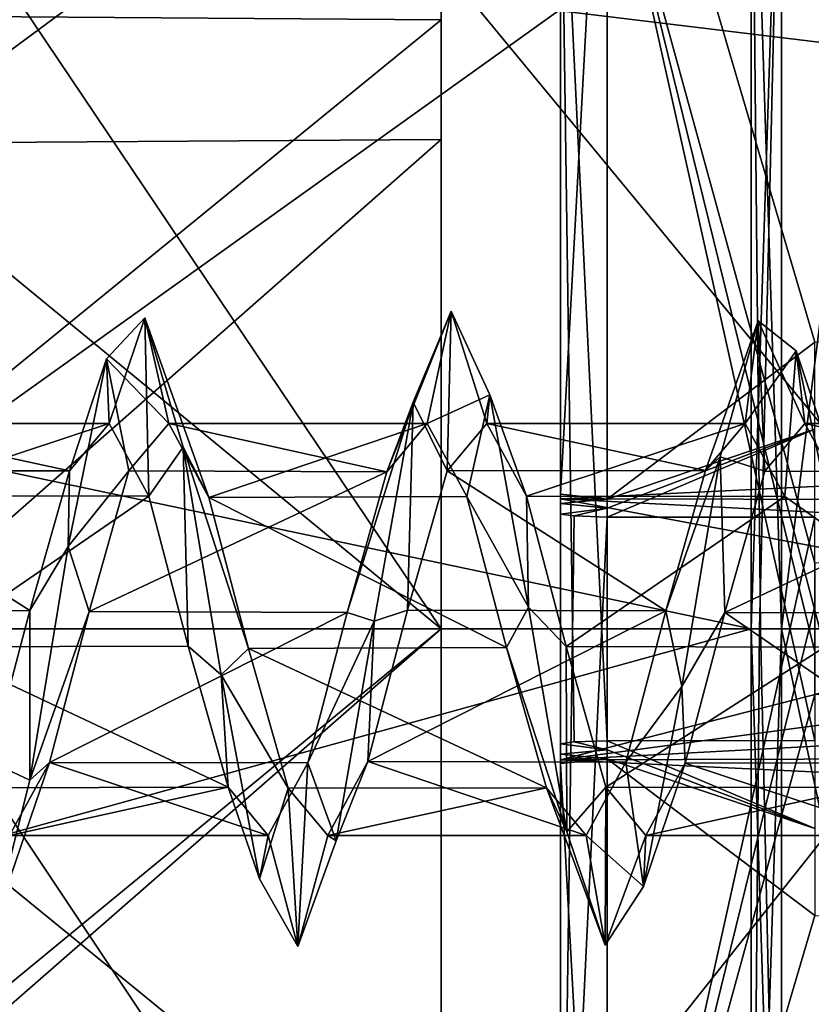
# Model space of a CAD drawing. Units: millimetres. Extents: x -50 to 90, y -410 to 410.
# Drawn here: x 16 to 21, y -2 to 4 of the extents above; entities that cross this region are included whole.
import ezdxf

# ---------------------------------------------------------------- set-up
doc = ezdxf.new("R2010")
doc.units = ezdxf.units.MM
doc.header["$LTSCALE"] = 81.481481
for name, color, linetype in [('10', 7, 'CONTINUOUS'), ('108', 7, 'CONTINUOUS'), ('109', 7, 'CONTINUOUS'), ('11', 7, 'CONTINUOUS'), ('110', 7, 'CONTINUOUS'), ('111', 7, 'CONTINUOUS'), ('112', 7, 'CONTINUOUS'), ('14', 7, 'CONTINUOUS'), ('16', 7, 'CONTINUOUS'), ('185', 7, 'CONTINUOUS'), ('186', 7, 'CONTINUOUS'), ('187', 7, 'CONTINUOUS'), ('188', 7, 'CONTINUOUS'), ('189', 7, 'CONTINUOUS'), ('191', 7, 'CONTINUOUS'), ('199', 7, 'CONTINUOUS'), ('2', 7, 'CONTINUOUS'), ('200', 7, 'CONTINUOUS'), ('202', 7, 'CONTINUOUS'), ('203', 7, 'CONTINUOUS'), ('204', 7, 'CONTINUOUS'), ('205', 7, 'CONTINUOUS'), ('22', 7, 'CONTINUOUS'), ('23', 7, 'CONTINUOUS'), ('25', 7, 'CONTINUOUS'), ('27', 7, 'CONTINUOUS'), ('28', 7, 'CONTINUOUS'), ('29', 7, 'CONTINUOUS'), ('3', 7, 'CONTINUOUS'), ('30', 7, 'CONTINUOUS'), ('31', 7, 'CONTINUOUS'), ('4', 7, 'CONTINUOUS'), ('5', 7, 'CONTINUOUS'), ('6', 7, 'CONTINUOUS'), ('7', 7, 'CONTINUOUS'), ('8', 7, 'CONTINUOUS'), ('80', 7, 'CONTINUOUS'), ('84', 7, 'CONTINUOUS'), ('9', 7, 'CONTINUOUS')]:
    doc.layers.add(name, color=color, linetype=linetype)

msp = doc.modelspace()

# ---------------------------------------------------------------- linework, layer by layer
at = {"layer": '10', "color": 7, "linetype": 'CONTINUOUS', "true_color": 0xaaaaaa}
for points in [[(21, 0, 15.5915), (21, -5.9659, 14.403), (21.0522, 0, 15.4567), (21, 0, 15.5915)], [(21, -5.9659, 14.403), (21.1913, 0, 15.3916), (21.0522, 0, 15.4567), (21, -5.9659, 14.403)], [(21.1913, 0, 15.3916), (21, -5.9659, 14.403), (21.1913, -5.8903, 14.22), (21.1913, 0, 15.3916)]]:
    msp.add_3dface(points, dxfattribs=at)
at = {"layer": '108', "color": 7, "linetype": 'CONTINUOUS', "true_color": 0xaaaaaa}
for points in [[(19.8, 6.4704, -5.3053), (19.8, 5.2914, -7.5575), (19.8, 0.8465, -8.3246), (19.8, 6.4704, -5.3053)], [(19.8, -0.7213, 8.3368), (19.8, 3.8858, 8.3728), (19.8, 5.3568, 6.4287), (19.8, -0.7213, 8.3368)], [(19.8, 5.2914, -7.5575), (19.8, 0.8179, -9.1901), (19.8, 0.8465, -8.3246), (19.8, 5.2914, -7.5575)], [(19.8, -0.8227, 9.1953), (19.8, 3.8858, 8.3728), (19.8, -0.7213, 8.3368), (19.8, -0.8227, 9.1953)], [(19.8, 0.8465, -8.3246), (19.8, 0.8179, -9.1901), (19.8, 0.7885, -8.3303), (19.8, 0.8465, -8.3246)], [(19.8, 0.8179, -9.1901), (19.8, -3.8909, -8.3676), (19.8, 0.7222, -8.3364), (19.8, 0.8179, -9.1901)], [(19.8, 0.7885, -8.3303), (19.8, 0.8179, -9.1901), (19.8, 0.7222, -8.3364), (19.8, 0.7885, -8.3303)], [(19.8, 0.7222, -8.3364), (19.8, -3.8909, -8.3676), (19.8, -5.356, -6.4284), (19.8, 0.7222, -8.3364)], [(19.8, -0.8227, 9.1953), (19.8, -0.7213, 8.3368), (19.8, -0.7877, 8.3307), (19.8, -0.8227, 9.1953)], [(19.8, -0.8457, 8.325), (19.8, -0.8227, 9.1953), (19.8, -0.7877, 8.3307), (19.8, -0.8457, 8.325)], [(19.8, -5.296, 7.563), (19.8, -0.8227, 9.1953), (19.8, -0.8457, 8.325), (19.8, -5.296, 7.563)], [(19.8, -6.4696, 5.3057), (19.8, -5.296, 7.563), (19.8, -0.8457, 8.325), (19.8, -6.4696, 5.3057)]]:
    msp.add_3dface(points, dxfattribs=at)
at = {"layer": '109', "color": 7, "linetype": 'CONTINUOUS', "true_color": 0xaaaaaa}
for points in [[(19.8, 6.4704, -5.3053), (19.8, 0.8465, -8.3246), (20.0948, 6.2349, -5.1202), (19.8, 6.4704, -5.3053)], [(20.0948, 6.2349, -5.1202), (19.8, 0.8465, -8.3246), (20.0948, 0.8162, -8.0262), (20.0948, 6.2349, -5.1202)], [(19.8, -0.7213, 8.3368), (19.8, 5.3568, 6.4287), (19.8862, -0.7104, 8.1272), (19.8, -0.7213, 8.3368)], [(20.0948, -0.7029, 8.038), (19.8, 5.3568, 6.4287), (20.0948, 5.1647, 6.199), (20.0948, -0.7029, 8.038)], [(19.8, 5.3568, 6.4287), (20.0948, -0.7029, 8.038), (19.8862, -0.7104, 8.1272), (19.8, 5.3568, 6.4287)], [(19.8, 0.8465, -8.3246), (19.8, 0.7885, -8.3303), (20.0948, 0.8162, -8.0262), (19.8, 0.8465, -8.3246)], [(20.0948, 0.8162, -8.0262), (19.8, 0.7885, -8.3303), (20.0948, 0.7597, -8.0317), (20.0948, 0.8162, -8.0262)], [(19.8, 0.7885, -8.3303), (19.8, 0.7222, -8.3364), (20.0948, 0.7597, -8.0317), (19.8, 0.7885, -8.3303)], [(20.0948, 0.7597, -8.0317), (19.8, 0.7222, -8.3364), (19.8862, 0.7113, -8.1268), (20.0948, 0.7597, -8.0317)], [(20.0948, 0.7036, -8.0368), (20.0948, 0.7597, -8.0317), (19.8862, 0.7113, -8.1268), (20.0948, 0.7036, -8.0368)]]:
    msp.add_3dface(points, dxfattribs=at)
at = {"layer": '11', "color": 7, "linetype": 'CONTINUOUS', "true_color": 0xaaaaaa}
for points in [[(21, -5.9658, -14.403), (21, 0, -15.5915), (21.1913, -5.89, -14.2201), (21, -5.9658, -14.403)], [(21, 0, -15.5915), (21.059, 0, -15.4497), (21.1913, -5.89, -14.2201), (21, 0, -15.5915)], [(21.059, 0, -15.4497), (21.1913, 0.0001, -15.3916), (21.1913, -5.89, -14.2201), (21.059, 0, -15.4497)]]:
    msp.add_3dface(points, dxfattribs=at)
at = {"layer": '110', "color": 7, "linetype": 'CONTINUOUS', "true_color": 0xaaaaaa}
for points in [[(20.0948, 6.2349, -5.1202), (20.0948, 0.8162, -8.0262), (21.4, 1.8025, -7.8403), (20.0948, 6.2349, -5.1202)], [(29.0354, 6.1803, -4.9396), (20.0948, 6.2349, -5.1202), (30.6533, 1.8693, -7.6586), (29.0354, 6.1803, -4.9396)], [(30.6533, 1.8693, -7.6586), (20.0948, 6.2349, -5.1202), (21.4, 1.8025, -7.8403), (30.6533, 1.8693, -7.6586)], [(20.0948, -0.7029, 8.038), (20.0948, 5.1647, 6.199), (21.4, -0.7011, 8.0149), (20.0948, -0.7029, 8.038)], [(21.4, -0.7011, 8.0149), (20.0948, 5.1647, 6.199), (21.4, -0.1441, 8.0446), (21.4, -0.7011, 8.0149)], [(21.4, -0.1441, 8.0446), (20.0948, 5.1647, 6.199), (21.4, 0.4136, 8.0352), (21.4, -0.1441, 8.0446)], [(21.4, 0.4136, 8.0352), (20.0948, 5.1647, 6.199), (26.025, 0.4622, 7.9516), (21.4, 0.4136, 8.0352)], [(26.025, 0.4622, 7.9516), (20.0948, 5.1647, 6.199), (30.6534, 0.5109, 7.8679), (26.025, 0.4622, 7.9516)], [(30.6534, 0.5109, 7.8679), (20.0948, 5.1647, 6.199), (29.1087, 5.0751, 6.0688), (30.6534, 0.5109, 7.8679)], [(21.4, 1.8025, -7.8403), (20.0948, 0.8162, -8.0262), (21.4, 1.2552, -7.9463), (21.4, 1.8025, -7.8403)], [(20.0948, 0.8162, -8.0262), (20.0948, 0.7597, -8.0317), (21.4, 1.2552, -7.9463), (20.0948, 0.8162, -8.0262)], [(20.0948, 0.7597, -8.0317), (20.0948, 0.7036, -8.0368), (21.4, 1.2552, -7.9463), (20.0948, 0.7597, -8.0317)], [(21.4, 1.2552, -7.9463), (20.0948, 0.7036, -8.0368), (21.4, 0.7019, -8.0145), (21.4, 1.2552, -7.9463)]]:
    msp.add_3dface(points, dxfattribs=at)
at = {"layer": '111', "color": 7, "linetype": 'CONTINUOUS', "true_color": 0xaaaaaa}
for points in [[(21.4, 0.7019, -8.0145), (20.0948, 0.7036, -8.0368), (20.0948, -5.1638, -6.1986), (21.4, 0.7019, -8.0145)], [(21.4, 0.7019, -8.0145), (20.0948, -5.1638, -6.1986), (21.4, 0.1453, -8.0442), (21.4, 0.7019, -8.0145)], [(21.4, 0.1453, -8.0442), (20.0948, -5.1638, -6.1986), (21.4, -0.4121, -8.0349), (21.4, 0.1453, -8.0442)], [(21.4, -0.4121, -8.0349), (20.0948, -5.1638, -6.1986), (26.0844, -0.4614, -7.9502), (21.4, -0.4121, -8.0349)], [(26.0844, -0.4614, -7.9502), (20.0948, -5.1638, -6.1986), (30.7722, -0.5107, -7.8654), (26.0844, -0.4614, -7.9502)], [(30.7722, -0.5107, -7.8654), (20.0948, -5.1638, -6.1986), (29.6262, -5.0016, -6.1168), (30.7722, -0.5107, -7.8654)], [(20.0948, -0.7029, 8.038), (21.4, -0.7011, 8.0149), (21.4, -1.2541, 7.9467), (20.0948, -0.7029, 8.038)], [(20.0948, -0.7029, 8.038), (21.4, -1.2541, 7.9467), (20.0948, -0.7589, 8.0321), (20.0948, -0.7029, 8.038)], [(21.4, -1.2541, 7.9467), (20.0948, -0.8153, 8.0266), (20.0948, -0.7589, 8.0321), (21.4, -1.2541, 7.9467)], [(20.0948, -6.234, 5.1206), (20.0948, -0.8153, 8.0266), (21.4, -1.801, 7.8408), (20.0948, -6.234, 5.1206)], [(21.4, -1.801, 7.8408), (20.0948, -0.8153, 8.0266), (21.4, -1.2541, 7.9467), (21.4, -1.801, 7.8408)], [(30.7711, -1.8687, 7.6568), (20.0948, -6.234, 5.1206), (21.4, -1.801, 7.8408), (30.7711, -1.8687, 7.6568)], [(29.5595, -6.1222, 4.9964), (20.0948, -6.234, 5.1206), (30.7711, -1.8687, 7.6568), (29.5595, -6.1222, 4.9964)]]:
    msp.add_3dface(points, dxfattribs=at)
at = {"layer": '112', "color": 7, "linetype": 'CONTINUOUS', "true_color": 0xaaaaaa}
for points in [[(19.8, 0.7222, -8.3364), (19.8, -5.356, -6.4284), (19.8862, 0.7113, -8.1268), (19.8, 0.7222, -8.3364)], [(19.8, -5.356, -6.4284), (20.0948, 0.7036, -8.0368), (19.8862, 0.7113, -8.1268), (19.8, -5.356, -6.4284)], [(20.0948, 0.7036, -8.0368), (19.8, -5.356, -6.4284), (20.0948, -5.1638, -6.1986), (20.0948, 0.7036, -8.0368)], [(19.8, -0.7213, 8.3368), (19.8862, -0.7104, 8.1272), (20.0948, -0.7589, 8.0321), (19.8, -0.7213, 8.3368)], [(19.8, -0.7877, 8.3307), (19.8, -0.7213, 8.3368), (20.0948, -0.7589, 8.0321), (19.8, -0.7877, 8.3307)], [(19.8862, -0.7104, 8.1272), (20.0948, -0.7029, 8.038), (20.0948, -0.7589, 8.0321), (19.8862, -0.7104, 8.1272)], [(20.0948, -0.8153, 8.0266), (19.8, -0.7877, 8.3307), (20.0948, -0.7589, 8.0321), (20.0948, -0.8153, 8.0266)], [(19.8, -0.8457, 8.325), (19.8, -0.7877, 8.3307), (20.0948, -0.8153, 8.0266), (19.8, -0.8457, 8.325)], [(19.8, -0.8457, 8.325), (20.0948, -0.8153, 8.0266), (20.0948, -6.234, 5.1206), (19.8, -0.8457, 8.325)], [(19.8, -6.4696, 5.3057), (19.8, -0.8457, 8.325), (20.0948, -6.234, 5.1206), (19.8, -6.4696, 5.3057)]]:
    msp.add_3dface(points, dxfattribs=at)
at = {"layer": '14', "color": 7, "linetype": 'CONTINUOUS', "true_color": 0xaaaaaa}
for points in [[(14.3535, 0, -14.4939), (22.5, 5.8277, -13.3464), (14.3535, 10.2489, -10.2485), (14.3535, 0, -14.4939)], [(22.5, 9.918, 10.6664), (22.5, 0, 14.565), (14.3535, 9.8692, 10.6146), (22.5, 9.918, 10.6664)], [(22.5, 0, 14.565), (14.3535, 0, 14.4939), (14.3535, 9.8692, 10.6146), (22.5, 0, 14.565)], [(22.5, 0, -14.565), (22.5, 5.8277, -13.3464), (14.3535, 0, -14.4939), (22.5, 0, -14.565)]]:
    msp.add_3dface(points, dxfattribs=at)
at = {"layer": '16', "color": 7, "linetype": 'CONTINUOUS', "true_color": 0xaaaaaa}
for points in [[(19.05, 7.0238, 6.5372), (14.3535, 3.8629, 8.8715), (19.05, 3.8298, 8.7964), (19.05, 7.0238, 6.5372)], [(14.3535, 3.8629, 8.8715), (14.3535, 0, 9.6769), (19.05, 3.8298, 8.7964), (14.3535, 3.8629, 8.8715)], [(19.05, 3.8298, 8.7964), (14.3535, 0, 9.6769), (19.05, 0, 9.5953), (19.05, 3.8298, 8.7964)]]:
    msp.add_3dface(points, dxfattribs=at)
at = {"layer": '185', "color": 7, "linetype": 'CONTINUOUS', "true_color": 0xaaaaaa}
for points in [[(19.1137, 1.9968, -0.0477), (19.0877, 0.995, -0.8311), (18.875, 1.4263, -1.3969), (19.1137, 1.9968, -0.0477)], [(19.3371, 1.2925, 0.1159), (19.0877, 0.995, -0.8311), (19.1137, 1.9968, -0.0477), (19.3371, 1.2925, 0.1159)], [(19.3576, 1.4721, 1.3535), (19.3371, 1.2925, 0.1159), (19.1137, 1.9968, -0.0477), (19.3576, 1.4721, 1.3535)], [(21.043, 1.9368, -0.4859), (21.0864, 0.9921, -0.8345), (20.8041, 1.082, -1.6778), (21.043, 1.9368, -0.4859)], [(21.3371, 1.2925, 0.1159), (21.0864, 0.9921, -0.8345), (21.043, 1.9368, -0.4859), (21.3371, 1.2925, 0.1159)], [(21.2822, 1.7479, 0.9699), (21.3371, 1.2925, 0.1159), (21.043, 1.9368, -0.4859), (21.2822, 1.7479, 0.9699)], [(21.5884, 0.8291, 1.0018), (21.3371, 1.2925, 0.1159), (21.2822, 1.7479, 0.9699), (21.5884, 0.8291, 1.0018)], [(21.5218, 0.6134, 1.9053), (21.5884, 0.8291, 1.0018), (21.2822, 1.7479, 0.9699), (21.5218, 0.6134, 1.9053)], [(18.875, 1.4263, -1.3969), (18.8388, 0.1175, -1.2919), (18.6298, 0.0487, -1.9967), (18.875, 1.4263, -1.3969)], [(19.0877, 0.995, -0.8311), (18.8388, 0.1175, -1.2919), (18.875, 1.4263, -1.3969), (19.0877, 0.995, -0.8311)], [(19.5865, 0.8345, 0.9973), (19.3371, 1.2925, 0.1159), (19.3576, 1.4721, 1.3535), (19.5865, 0.8345, 0.9973)], [(19.5992, 0.1372, 1.9976), (19.5865, 0.8345, 0.9973), (19.3576, 1.4721, 1.3535), (19.5992, 0.1372, 1.9976)], [(20.8041, 1.082, -1.6778), (20.8354, 0.1045, -1.293), (20.5642, -0.3624, -1.9648), (20.8041, 1.082, -1.6778)], [(21.0864, 0.9921, -0.8345), (20.8354, 0.1045, -1.293), (20.8041, 1.082, -1.6778), (21.0864, 0.9921, -0.8345)], [(19.8357, -0.111, 1.298), (19.5865, 0.8345, 0.9973), (19.5992, 0.1372, 1.9976), (19.8357, -0.111, 1.298)], [(19.8411, -1.2755, 1.545), (19.8357, -0.111, 1.298), (19.5992, 0.1372, 1.9976), (19.8411, -1.2755, 1.545)], [(18.8388, 0.1175, -1.2919), (18.5888, -0.8323, -0.9982), (18.6298, 0.0487, -1.9967), (18.8388, 0.1175, -1.2919)], [(20.8354, 0.1045, -1.293), (20.5852, -0.8439, -0.9884), (20.5642, -0.3624, -1.9648), (20.8354, 0.1045, -1.293)], [(18.6298, 0.0487, -1.9967), (18.5888, -0.8323, -0.9982), (18.39, -1.3324, -1.4911), (18.6298, 0.0487, -1.9967)], [(20.0857, -0.9949, 0.8424), (19.8357, -0.111, 1.298), (19.8411, -1.2755, 1.545), (20.0857, -0.9949, 0.8424)], [(20.5642, -0.3624, -1.9648), (20.5852, -0.8439, -0.9884), (20.3221, -1.619, -1.1751), (20.5642, -0.3624, -1.9648)], [(18.5888, -0.8323, -0.9982), (18.3371, -1.2976, -0.1107), (18.39, -1.3324, -1.4911), (18.5888, -0.8323, -0.9982)], [(20.5852, -0.8439, -0.9884), (20.3371, -1.2976, -0.1107), (20.3221, -1.619, -1.1751), (20.5852, -0.8439, -0.9884)], [(20.0816, -1.9868, 0.253), (20.0857, -0.9949, 0.8424), (19.8411, -1.2755, 1.545), (20.0816, -1.9868, 0.253)], [(20.3371, -1.2976, -0.1107), (20.0857, -0.9949, 0.8424), (20.0816, -1.9868, 0.253), (20.3371, -1.2976, -0.1107)], [(18.39, -1.3324, -1.4911), (18.3371, -1.2976, -0.1107), (18.1492, -1.9949, -0.1718), (18.39, -1.3324, -1.4911)], [(20.3221, -1.619, -1.1751), (20.3371, -1.2976, -0.1107), (20.0816, -1.9868, 0.253), (20.3221, -1.619, -1.1751)]]:
    msp.add_3dface(points, dxfattribs=at)
at = {"layer": '186', "color": 7, "linetype": 'CONTINUOUS', "true_color": 0xaaaaaa}
for points in [[(19.0877, 0.995, -0.8311), (19.3371, 1.2925, 0.1159), (20.7132, 0.9963, -0.8294), (19.0877, 0.995, -0.8311)], [(19.3371, 1.2925, 0.1159), (20.962, 1.2925, 0.1159), (20.7132, 0.9963, -0.8294), (19.3371, 1.2925, 0.1159)], [(18.8388, 0.1175, -1.2919), (19.0877, 0.995, -0.8311), (20.463, 0.1144, -1.2922), (18.8388, 0.1175, -1.2919)], [(20.463, 0.1144, -1.2922), (19.0877, 0.995, -0.8311), (20.7132, 0.9963, -0.8294), (20.463, 0.1144, -1.2922)], [(18.5888, -0.8323, -0.9982), (18.8388, 0.1175, -1.2919), (20.463, 0.1144, -1.2922), (18.5888, -0.8323, -0.9982)], [(20.2123, -0.8376, -0.9938), (18.5888, -0.8323, -0.9982), (20.463, 0.1144, -1.2922), (20.2123, -0.8376, -0.9938)], [(18.3371, -1.2976, -0.1107), (18.5888, -0.8323, -0.9982), (19.962, -1.2976, -0.1107), (18.3371, -1.2976, -0.1107)], [(19.962, -1.2976, -0.1107), (18.5888, -0.8323, -0.9982), (20.2123, -0.8376, -0.9938), (19.962, -1.2976, -0.1107)]]:
    msp.add_3dface(points, dxfattribs=at)
at = {"layer": '187', "color": 7, "linetype": 'CONTINUOUS', "true_color": 0xaaaaaa}
for points in [[(19.1137, 1.9968, -0.0477), (18.875, 1.4263, -1.3969), (18.7099, 0.9877, -0.8397), (19.1137, 1.9968, -0.0477)], [(18.962, 1.2925, 0.1159), (19.1137, 1.9968, -0.0477), (18.7099, 0.9877, -0.8397), (18.962, 1.2925, 0.1159)], [(19.3576, 1.4721, 1.3535), (19.1137, 1.9968, -0.0477), (18.962, 1.2925, 0.1159), (19.3576, 1.4721, 1.3535)], [(21.043, 1.9368, -0.4859), (20.8041, 1.082, -1.6778), (20.7132, 0.9963, -0.8294), (21.043, 1.9368, -0.4859)], [(20.962, 1.2925, 0.1159), (21.043, 1.9368, -0.4859), (20.7132, 0.9963, -0.8294), (20.962, 1.2925, 0.1159)], [(21.2822, 1.7479, 0.9699), (21.043, 1.9368, -0.4859), (20.962, 1.2925, 0.1159), (21.2822, 1.7479, 0.9699)], [(21.2822, 1.7479, 0.9699), (20.962, 1.2925, 0.1159), (21.2121, 0.8327, 0.9988), (21.2822, 1.7479, 0.9699)], [(21.5218, 0.6134, 1.9053), (21.2822, 1.7479, 0.9699), (21.2121, 0.8327, 0.9988), (21.5218, 0.6134, 1.9053)], [(18.875, 1.4263, -1.3969), (18.6298, 0.0487, -1.9967), (18.4601, 0.103, -1.2931), (18.875, 1.4263, -1.3969)], [(18.7099, 0.9877, -0.8397), (18.875, 1.4263, -1.3969), (18.4601, 0.103, -1.2931), (18.7099, 0.9877, -0.8397)], [(19.3576, 1.4721, 1.3535), (18.962, 1.2925, 0.1159), (19.2121, 0.833, 0.9985), (19.3576, 1.4721, 1.3535)], [(19.5992, 0.1372, 1.9976), (19.3576, 1.4721, 1.3535), (19.2121, 0.833, 0.9985), (19.5992, 0.1372, 1.9976)], [(20.8041, 1.082, -1.6778), (20.5642, -0.3624, -1.9648), (20.463, 0.1144, -1.2922), (20.8041, 1.082, -1.6778)], [(20.8041, 1.082, -1.6778), (20.463, 0.1144, -1.2922), (20.7132, 0.9963, -0.8294), (20.8041, 1.082, -1.6778)], [(19.4622, -0.1166, 1.2976), (19.5992, 0.1372, 1.9976), (19.2121, 0.833, 0.9985), (19.4622, -0.1166, 1.2976)], [(21.4617, -0.1145, 1.2978), (21.5218, 0.6134, 1.9053), (21.2121, 0.8327, 0.9988), (21.4617, -0.1145, 1.2978)], [(19.8411, -1.2755, 1.545), (19.5992, 0.1372, 1.9976), (19.4622, -0.1166, 1.2976), (19.8411, -1.2755, 1.545)], [(18.4601, 0.103, -1.2931), (18.6298, 0.0487, -1.9967), (18.2113, -0.8404, -0.9914), (18.4601, 0.103, -1.2931)], [(20.5642, -0.3624, -1.9648), (20.2123, -0.8376, -0.9938), (20.463, 0.1144, -1.2922), (20.5642, -0.3624, -1.9648)], [(18.6298, 0.0487, -1.9967), (18.39, -1.3324, -1.4911), (18.2113, -0.8404, -0.9914), (18.6298, 0.0487, -1.9967)], [(19.7122, -0.9991, 0.8374), (19.8411, -1.2755, 1.545), (19.4622, -0.1166, 1.2976), (19.7122, -0.9991, 0.8374)], [(20.5642, -0.3624, -1.9648), (20.3221, -1.619, -1.1751), (20.2123, -0.8376, -0.9938), (20.5642, -0.3624, -1.9648)], [(18.2113, -0.8404, -0.9914), (18.1492, -1.9949, -0.1718), (17.962, -1.2976, -0.1107), (18.2113, -0.8404, -0.9914)], [(18.39, -1.3324, -1.4911), (18.1492, -1.9949, -0.1718), (18.2113, -0.8404, -0.9914), (18.39, -1.3324, -1.4911)], [(20.3221, -1.619, -1.1751), (19.962, -1.2976, -0.1107), (20.2123, -0.8376, -0.9938), (20.3221, -1.619, -1.1751)], [(20.0816, -1.9868, 0.253), (19.8411, -1.2755, 1.545), (19.7122, -0.9991, 0.8374), (20.0816, -1.9868, 0.253)], [(19.962, -1.2976, -0.1107), (20.0816, -1.9868, 0.253), (19.7122, -0.9991, 0.8374), (19.962, -1.2976, -0.1107)], [(20.3221, -1.619, -1.1751), (20.0816, -1.9868, 0.253), (19.962, -1.2976, -0.1107), (20.3221, -1.619, -1.1751)]]:
    msp.add_3dface(points, dxfattribs=at)
at = {"layer": '188', "color": 7, "linetype": 'CONTINUOUS', "true_color": 0xaaaaaa}
for points in [[(17.3371, 1.2925, 0.1159), (18.7099, 0.9877, -0.8397), (17.0869, 0.9933, -0.8331), (17.3371, 1.2925, 0.1159)], [(18.962, 1.2925, 0.1159), (18.7099, 0.9877, -0.8397), (17.3371, 1.2925, 0.1159), (18.962, 1.2925, 0.1159)], [(17.0869, 0.9933, -0.8331), (18.7099, 0.9877, -0.8397), (16.8368, 0.11, -1.2925), (17.0869, 0.9933, -0.8331)], [(18.7099, 0.9877, -0.8397), (18.4601, 0.103, -1.2931), (16.8368, 0.11, -1.2925), (18.7099, 0.9877, -0.8397)], [(16.8368, 0.11, -1.2925), (18.4601, 0.103, -1.2931), (16.5868, -0.839, -0.9926), (16.8368, 0.11, -1.2925)], [(18.4601, 0.103, -1.2931), (18.2113, -0.8404, -0.9914), (16.5868, -0.839, -0.9926), (18.4601, 0.103, -1.2931)], [(17.962, -1.2976, -0.1107), (16.3371, -1.2976, -0.1107), (16.5868, -0.839, -0.9926), (17.962, -1.2976, -0.1107)], [(18.2113, -0.8404, -0.9914), (17.962, -1.2976, -0.1107), (16.5868, -0.839, -0.9926), (18.2113, -0.8404, -0.9914)]]:
    msp.add_3dface(points, dxfattribs=at)
at = {"layer": '189', "color": 7, "linetype": 'CONTINUOUS', "true_color": 0xaaaaaa}
for points in [[(17.1864, 1.9562, 0.4066), (17.3371, 1.2925, 0.1159), (16.9453, 1.6988, -1.0488), (17.1864, 1.9562, 0.4066)], [(17.5891, 0.8264, 1.004), (17.3371, 1.2925, 0.1159), (17.1864, 1.9562, 0.4066), (17.5891, 0.8264, 1.004)], [(17.4276, 1.143, 1.642), (17.5891, 0.8264, 1.004), (17.1864, 1.9562, 0.4066), (17.4276, 1.143, 1.642)], [(16.9453, 1.6988, -1.0488), (17.0869, 0.9933, -0.8331), (16.7052, 0.5174, -1.9286), (16.9453, 1.6988, -1.0488)], [(17.3371, 1.2925, 0.1159), (17.0869, 0.9933, -0.8331), (16.9453, 1.6988, -1.0488), (17.3371, 1.2925, 0.1159)], [(17.839, -0.1236, 1.2969), (17.5891, 0.8264, 1.004), (17.4276, 1.143, 1.642), (17.839, -0.1236, 1.2969)], [(17.6674, -0.2888, 1.982), (17.839, -0.1236, 1.2969), (17.4276, 1.143, 1.642), (17.6674, -0.2888, 1.982)], [(17.0869, 0.9933, -0.8331), (16.8368, 0.11, -1.2925), (16.7052, 0.5174, -1.9286), (17.0869, 0.9933, -0.8331)], [(16.7052, 0.5174, -1.9286), (16.8368, 0.11, -1.2925), (16.4642, -0.9512, -1.758), (16.7052, 0.5174, -1.9286)], [(16.8368, 0.11, -1.2925), (16.5868, -0.839, -0.9926), (16.4642, -0.9512, -1.758), (16.8368, 0.11, -1.2925)], [(18.0878, -1.0003, 0.8359), (17.839, -0.1236, 1.2969), (17.6674, -0.2888, 1.982), (18.0878, -1.0003, 0.8359)], [(17.9085, -1.5707, 1.2438), (18.0878, -1.0003, 0.8359), (17.6674, -0.2888, 1.982), (17.9085, -1.5707, 1.2438)], [(16.5868, -0.839, -0.9926), (16.3371, -1.2976, -0.1107), (16.2227, -1.9024, -0.6222), (16.5868, -0.839, -0.9926)], [(16.4642, -0.9512, -1.758), (16.5868, -0.839, -0.9926), (16.2227, -1.9024, -0.6222), (16.4642, -0.9512, -1.758)], [(18.1492, -1.9949, -0.1718), (18.0878, -1.0003, 0.8359), (17.9085, -1.5707, 1.2438), (18.1492, -1.9949, -0.1718)], [(18.1492, -1.9949, -0.1718), (18.3371, -1.2976, -0.1107), (18.0878, -1.0003, 0.8359), (18.1492, -1.9949, -0.1718)]]:
    msp.add_3dface(points, dxfattribs=at)
at = {"layer": '191', "color": 7, "linetype": 'CONTINUOUS', "true_color": 0xaaaaaa}
for points in [[(17.1864, 1.9562, 0.4066), (16.9453, 1.6988, -1.0488), (16.962, 1.2925, 0.1159), (17.1864, 1.9562, 0.4066)], [(17.2114, 0.8351, 0.9968), (17.1864, 1.9562, 0.4066), (16.962, 1.2925, 0.1159), (17.2114, 0.8351, 0.9968)], [(17.4276, 1.143, 1.642), (17.1864, 1.9562, 0.4066), (17.2114, 0.8351, 0.9968), (17.4276, 1.143, 1.642)], [(16.9453, 1.6988, -1.0488), (16.7052, 0.5174, -1.9286), (16.7126, 0.9945, -0.8317), (16.9453, 1.6988, -1.0488)], [(16.962, 1.2925, 0.1159), (16.9453, 1.6988, -1.0488), (16.7126, 0.9945, -0.8317), (16.962, 1.2925, 0.1159)], [(17.4603, -0.1091, 1.2982), (17.4276, 1.143, 1.642), (17.2114, 0.8351, 0.9968), (17.4603, -0.1091, 1.2982)], [(17.6674, -0.2888, 1.982), (17.4276, 1.143, 1.642), (17.4603, -0.1091, 1.2982), (17.6674, -0.2888, 1.982)], [(16.7126, 0.9945, -0.8317), (16.7052, 0.5174, -1.9286), (16.4633, 0.1156, -1.292), (16.7126, 0.9945, -0.8317)], [(16.7052, 0.5174, -1.9286), (16.4642, -0.9512, -1.758), (16.4633, 0.1156, -1.292), (16.7052, 0.5174, -1.9286)], [(16.4633, 0.1156, -1.292), (16.4642, -0.9512, -1.758), (16.2133, -0.834, -0.9968), (16.4633, 0.1156, -1.292)], [(17.7102, -0.9935, 0.844), (17.6674, -0.2888, 1.982), (17.4603, -0.1091, 1.2982), (17.7102, -0.9935, 0.844)], [(17.9085, -1.5707, 1.2438), (17.6674, -0.2888, 1.982), (17.7102, -0.9935, 0.844), (17.9085, -1.5707, 1.2438)], [(16.4642, -0.9512, -1.758), (16.2227, -1.9024, -0.6222), (16.2133, -0.834, -0.9968), (16.4642, -0.9512, -1.758)], [(17.962, -1.2976, -0.1107), (17.9085, -1.5707, 1.2438), (17.7102, -0.9935, 0.844), (17.962, -1.2976, -0.1107)], [(17.962, -1.2976, -0.1107), (18.1492, -1.9949, -0.1718), (17.9085, -1.5707, 1.2438), (17.962, -1.2976, -0.1107)]]:
    msp.add_3dface(points, dxfattribs=at)
at = {"layer": '199', "color": 7, "linetype": 'CONTINUOUS', "true_color": 0xaaaaaa}
for points in [[(15.3371, 1.2925, 0.1159), (15.5858, 0.8367, 0.9954), (16.962, 1.2925, 0.1159), (15.3371, 1.2925, 0.1159)], [(15.5858, 0.8367, 0.9954), (17.2114, 0.8351, 0.9968), (16.962, 1.2925, 0.1159), (15.5858, 0.8367, 0.9954)], [(15.5858, 0.8367, 0.9954), (15.836, -0.1122, 1.2979), (17.2114, 0.8351, 0.9968), (15.5858, 0.8367, 0.9954)], [(15.836, -0.1122, 1.2979), (17.4603, -0.1091, 1.2982), (17.2114, 0.8351, 0.9968), (15.836, -0.1122, 1.2979)], [(15.836, -0.1122, 1.2979), (17.7102, -0.9935, 0.844), (17.4603, -0.1091, 1.2982), (15.836, -0.1122, 1.2979)], [(15.836, -0.1122, 1.2979), (16.0868, -0.9979, 0.8388), (17.7102, -0.9935, 0.844), (15.836, -0.1122, 1.2979)], [(16.0868, -0.9979, 0.8388), (16.3371, -1.2976, -0.1107), (17.7102, -0.9935, 0.844), (16.0868, -0.9979, 0.8388)], [(16.3371, -1.2976, -0.1107), (17.962, -1.2976, -0.1107), (17.7102, -0.9935, 0.844), (16.3371, -1.2976, -0.1107)]]:
    msp.add_3dface(points, dxfattribs=at)
at = {"layer": '2', "color": 7, "linetype": 'CONTINUOUS', "true_color": 0xaaaaaa}
for points in [[(-21, 11.592, 12.4668), (-21, -0.0003, 17.0235), (21, 11.4219, 12.2846), (-21, 11.592, 12.4668)], [(21, 11.4219, 12.2846), (-21, -0.0003, 17.0235), (21, 0, 16.7742), (21, 11.4219, 12.2846)], [(-21, 0.0003, -17.0234), (-21, 8.8794, -14.5233), (21, 0, -16.7742), (-21, 0.0003, -17.0234)], [(21, 0, -16.7742), (-21, 8.8794, -14.5233), (21, 8.7494, -14.3107), (21, 0, -16.7742)]]:
    msp.add_3dface(points, dxfattribs=at)
at = {"layer": '200', "color": 7, "linetype": 'CONTINUOUS', "true_color": 0xaaaaaa}
for points in [[(15.087, 0.993, -0.8334), (15.3371, 1.2925, 0.1159), (16.7126, 0.9945, -0.8317), (15.087, 0.993, -0.8334)], [(15.3371, 1.2925, 0.1159), (16.962, 1.2925, 0.1159), (16.7126, 0.9945, -0.8317), (15.3371, 1.2925, 0.1159)], [(14.8373, 0.1121, -1.2924), (15.087, 0.993, -0.8334), (16.4633, 0.1156, -1.292), (14.8373, 0.1121, -1.2924)], [(15.087, 0.993, -0.8334), (16.7126, 0.9945, -0.8317), (16.4633, 0.1156, -1.292), (15.087, 0.993, -0.8334)], [(14.8373, 0.1121, -1.2924), (16.4633, 0.1156, -1.292), (16.2133, -0.834, -0.9968), (14.8373, 0.1121, -1.2924)]]:
    msp.add_3dface(points, dxfattribs=at)
at = {"layer": '202', "color": 7, "linetype": 'CONTINUOUS', "true_color": 0xaaaaaa}
for points in [[(18.962, 1.2925, 0.1159), (17.3371, 1.2925, 0.1159), (17.5891, 0.8264, 1.004), (18.962, 1.2925, 0.1159)], [(19.2121, 0.833, 0.9985), (18.962, 1.2925, 0.1159), (17.5891, 0.8264, 1.004), (19.2121, 0.833, 0.9985)], [(19.4622, -0.1166, 1.2976), (19.2121, 0.833, 0.9985), (17.5891, 0.8264, 1.004), (19.4622, -0.1166, 1.2976)], [(19.4622, -0.1166, 1.2976), (17.5891, 0.8264, 1.004), (17.839, -0.1236, 1.2969), (19.4622, -0.1166, 1.2976)], [(19.7122, -0.9991, 0.8374), (19.4622, -0.1166, 1.2976), (17.839, -0.1236, 1.2969), (19.7122, -0.9991, 0.8374)], [(19.7122, -0.9991, 0.8374), (17.839, -0.1236, 1.2969), (18.0878, -1.0003, 0.8359), (19.7122, -0.9991, 0.8374)], [(18.3371, -1.2976, -0.1107), (19.7122, -0.9991, 0.8374), (18.0878, -1.0003, 0.8359), (18.3371, -1.2976, -0.1107)], [(18.3371, -1.2976, -0.1107), (19.962, -1.2976, -0.1107), (19.7122, -0.9991, 0.8374), (18.3371, -1.2976, -0.1107)]]:
    msp.add_3dface(points, dxfattribs=at)
at = {"layer": '203', "color": 7, "linetype": 'CONTINUOUS', "true_color": 0xaaaaaa}
msp.add_3dface([(21.3371, 1.2925, 0.1159), (21.5884, 0.8291, 1.0018), (22.962, 1.2925, 0.1159), (21.3371, 1.2925, 0.1159)], dxfattribs=at)
at = {"layer": '204', "color": 7, "linetype": 'CONTINUOUS', "true_color": 0xaaaaaa}
for points in [[(21.0864, 0.9921, -0.8345), (21.3371, 1.2925, 0.1159), (22.7096, 0.987, -0.8405), (21.0864, 0.9921, -0.8345)], [(21.3371, 1.2925, 0.1159), (22.962, 1.2925, 0.1159), (22.7096, 0.987, -0.8405), (21.3371, 1.2925, 0.1159)], [(20.8354, 0.1045, -1.293), (21.0864, 0.9921, -0.8345), (22.7096, 0.987, -0.8405), (20.8354, 0.1045, -1.293)], [(20.8354, 0.1045, -1.293), (22.7096, 0.987, -0.8405), (22.4598, 0.1021, -1.2932), (20.8354, 0.1045, -1.293)], [(20.5852, -0.8439, -0.9884), (20.8354, 0.1045, -1.293), (22.2112, -0.8407, -0.9911), (20.5852, -0.8439, -0.9884)], [(20.8354, 0.1045, -1.293), (22.4598, 0.1021, -1.2932), (22.2112, -0.8407, -0.9911), (20.8354, 0.1045, -1.293)], [(20.3371, -1.2976, -0.1107), (20.5852, -0.8439, -0.9884), (21.962, -1.2976, -0.1107), (20.3371, -1.2976, -0.1107)], [(20.5852, -0.8439, -0.9884), (22.2112, -0.8407, -0.9911), (21.962, -1.2976, -0.1107), (20.5852, -0.8439, -0.9884)]]:
    msp.add_3dface(points, dxfattribs=at)
at = {"layer": '205', "color": 7, "linetype": 'CONTINUOUS', "true_color": 0xaaaaaa}
for points in [[(19.3371, 1.2925, 0.1159), (19.5865, 0.8345, 0.9973), (20.962, 1.2925, 0.1159), (19.3371, 1.2925, 0.1159)], [(20.962, 1.2925, 0.1159), (19.5865, 0.8345, 0.9973), (21.2121, 0.8327, 0.9988), (20.962, 1.2925, 0.1159)], [(19.5865, 0.8345, 0.9973), (19.8357, -0.111, 1.298), (21.2121, 0.8327, 0.9988), (19.5865, 0.8345, 0.9973)], [(19.8357, -0.111, 1.298), (21.4617, -0.1145, 1.2978), (21.2121, 0.8327, 0.9988), (19.8357, -0.111, 1.298)], [(19.8357, -0.111, 1.298), (20.0857, -0.9949, 0.8424), (21.4617, -0.1145, 1.2978), (19.8357, -0.111, 1.298)], [(20.0857, -0.9949, 0.8424), (21.7115, -0.9967, 0.8402), (21.4617, -0.1145, 1.2978), (20.0857, -0.9949, 0.8424)], [(20.0857, -0.9949, 0.8424), (20.3371, -1.2976, -0.1107), (21.7115, -0.9967, 0.8402), (20.0857, -0.9949, 0.8424)], [(20.3371, -1.2976, -0.1107), (21.962, -1.2976, -0.1107), (21.7115, -0.9967, 0.8402), (20.3371, -1.2976, -0.1107)]]:
    msp.add_3dface(points, dxfattribs=at)
at = {"layer": '22', "color": 7, "linetype": 'CONTINUOUS', "true_color": 0xaaaaaa}
for points in [[(14.3535, 0, -9.6769), (14.3535, 3.8629, -8.8715), (19.05, 0, -9.5953), (14.3535, 0, -9.6769)], [(19.05, 0, -9.5953), (14.3535, 3.8629, -8.8715), (19.05, 3.8298, -8.7964), (19.05, 0, -9.5953)]]:
    msp.add_3dface(points, dxfattribs=at)
at = {"layer": '23', "color": 7, "linetype": 'CONTINUOUS', "true_color": 0xaaaaaa}
for points in [[(14.3535, 0, -9.6769), (19.05, 0, -9.5953), (19.05, -3.8298, -8.7964), (14.3535, 0, -9.6769)], [(14.3535, 0, -9.6769), (19.05, -3.8298, -8.7964), (14.3535, -3.8629, -8.8715), (14.3535, 0, -9.6769)]]:
    msp.add_3dface(points, dxfattribs=at)
at = {"layer": '25', "color": 7, "linetype": 'CONTINUOUS', "true_color": 0xaaaaaa}
for points in [[(22.5, 0, 14.565), (22.5, -9.9176, 10.6667), (14.3535, 0, 14.4939), (22.5, 0, 14.565)], [(14.3535, 0, 14.4939), (22.5, -9.9176, 10.6667), (14.3535, -9.8696, 10.6143), (14.3535, 0, 14.4939)], [(22.5, -5.8281, -13.3462), (22.5, 0, -14.565), (14.3535, -10.2485, -10.2489), (22.5, -5.8281, -13.3462)], [(22.5, 0, -14.565), (14.3535, 0, -14.4939), (14.3535, -10.2485, -10.2489), (22.5, 0, -14.565)]]:
    msp.add_3dface(points, dxfattribs=at)
at = {"layer": '27', "color": 7, "linetype": 'CONTINUOUS', "true_color": 0xaaaaaa}
for points in [[(19.05, 0, 9.5953), (14.3535, 0, 9.6769), (14.3535, -3.8629, 8.8715), (19.05, 0, 9.5953)], [(19.05, 0, 9.5953), (14.3535, -3.8629, 8.8715), (19.05, -3.8298, 8.7964), (19.05, 0, 9.5953)]]:
    msp.add_3dface(points, dxfattribs=at)
at = {"layer": '28', "color": 7, "linetype": 'CONTINUOUS', "true_color": 0xaaaaaa}
for points in [[(19.05, 0, 9.5953), (19.05, -3.8298, 8.7964), (19.05, 0, 7.7), (19.05, 0, 9.5953)], [(19.05, -3.8298, -8.7964), (19.05, 0, -9.5953), (19.05, 0, -7.7), (19.05, -3.8298, -8.7964)], [(19.05, -3.0775, -7.0572), (19.05, -3.8298, -8.7964), (19.05, 0, -7.7), (19.05, -3.0775, -7.0572)], [(19.05, -3.8298, 8.7964), (19.05, -7.0238, 6.5372), (19.05, 0, 7.7), (19.05, -3.8298, 8.7964)], [(19.05, 0, 7.7), (19.05, -7.0238, 6.5372), (19.05, -5.2425, 5.6379), (19.05, 0, 7.7)]]:
    msp.add_3dface(points, dxfattribs=at)
at = {"layer": '29', "color": 7, "linetype": 'CONTINUOUS', "true_color": 0xaaaaaa}
for points in [[(19.05, 7.0238, 6.5372), (19.05, 3.8298, 8.7964), (19.05, 0, 7.7), (19.05, 7.0238, 6.5372)], [(19.05, 7.0238, 6.5372), (19.05, 0, 7.7), (19.05, 5.2422, 5.6382), (19.05, 7.0238, 6.5372)], [(19.05, 3.8298, -8.7964), (19.05, 7.0238, -6.5372), (19.05, 0, -7.7), (19.05, 3.8298, -8.7964)], [(19.05, 0, -7.7), (19.05, 7.0238, -6.5372), (19.05, 3.0773, -7.0573), (19.05, 0, -7.7)], [(19.05, 3.0773, -7.0573), (19.05, 7.0238, -6.5372), (19.05, 5.6375, -5.242), (19.05, 3.0773, -7.0573)], [(19.05, 3.8298, 8.7964), (19.05, 0, 9.5953), (19.05, 0, 7.7), (19.05, 3.8298, 8.7964)], [(19.05, 0, -9.5953), (19.05, 3.8298, -8.7964), (19.05, 0, -7.7), (19.05, 0, -9.5953)]]:
    msp.add_3dface(points, dxfattribs=at)
at = {"layer": '3', "color": 7, "linetype": 'CONTINUOUS', "true_color": 0xaaaaaa}
for points in [[(-21, 0.0003, -17.0234), (21, 0, -16.7742), (21, -8.7494, -14.3107), (-21, 0.0003, -17.0234)], [(-21, 0.0003, -17.0234), (21, -8.7494, -14.3107), (-21, -8.8791, -14.5235), (-21, 0.0003, -17.0234)], [(21, 0, 16.7742), (-21, -0.0003, 17.0235), (-21, -11.5918, 12.4669), (21, 0, 16.7742)], [(21, -11.4223, 12.2842), (21, 0, 16.7742), (-21, -11.5918, 12.4669), (21, -11.4223, 12.2842)]]:
    msp.add_3dface(points, dxfattribs=at)
at = {"layer": '30', "color": 7, "linetype": 'CONTINUOUS', "true_color": 0xaaaaaa}
for points in [[(19.05, 3.0773, -7.0573), (19.05, 5.6375, -5.242), (15.55, 3.0546, -7.0006), (19.05, 3.0773, -7.0573)], [(15.55, 3.0546, -7.0006), (19.05, 5.6375, -5.242), (15.55, 5.5927, -5.2005), (15.55, 3.0546, -7.0006)], [(19.05, 5.2422, 5.6382), (19.05, 0, 7.7), (15.55, 5.2009, 5.5932), (19.05, 5.2422, 5.6382)], [(15.55, 5.2009, 5.5932), (19.05, 0, 7.7), (15.55, 0, 7.6389), (15.55, 5.2009, 5.5932)], [(19.05, 0, -7.7), (19.05, 3.0773, -7.0573), (15.55, 0, -7.6389), (19.05, 0, -7.7)], [(15.55, 0, -7.6389), (19.05, 3.0773, -7.0573), (15.55, 3.0546, -7.0006), (15.55, 0, -7.6389)]]:
    msp.add_3dface(points, dxfattribs=at)
at = {"layer": '31', "color": 7, "linetype": 'CONTINUOUS', "true_color": 0xaaaaaa}
for points in [[(19.05, 0, 7.7), (19.05, -5.2425, 5.6379), (15.55, 0, 7.6389), (19.05, 0, 7.7)], [(15.55, 0, 7.6389), (19.05, -5.2425, 5.6379), (15.55, -5.2006, 5.5935), (15.55, 0, 7.6389)], [(19.05, -3.0775, -7.0572), (19.05, 0, -7.7), (15.55, -3.055, -7.0005), (19.05, -3.0775, -7.0572)], [(19.05, 0, -7.7), (15.55, 0, -7.6389), (15.55, -3.055, -7.0005), (19.05, 0, -7.7)]]:
    msp.add_3dface(points, dxfattribs=at)
at = {"layer": '4', "color": 7, "linetype": 'CONTINUOUS', "true_color": 0xaaaaaa}
for points in [[(21, -5.9658, -14.403), (21, 0, -16.7742), (21, 0, -15.5915), (21, -5.9658, -14.403)], [(21, 0, 15.5915), (21, 0, 16.7742), (21, -5.9659, 14.403), (21, 0, 15.5915)], [(21, -8.7494, -14.3107), (21, 0, -16.7742), (21, -5.9658, -14.403), (21, -8.7494, -14.3107)], [(21, 0, 16.7742), (21, -11.4223, 12.2842), (21, -5.9659, 14.403), (21, 0, 16.7742)]]:
    msp.add_3dface(points, dxfattribs=at)
at = {"layer": '5', "color": 7, "linetype": 'CONTINUOUS', "true_color": 0xaaaaaa}
for points in [[(21, 11.4219, 12.2846), (21, 0, 16.7742), (21, 5.9658, 14.403), (21, 11.4219, 12.2846)], [(21, 0, -16.7742), (21, 8.7494, -14.3107), (21, 0, -15.5915), (21, 0, -16.7742)], [(21, 0, -15.5915), (21, 8.7494, -14.3107), (21, 5.9659, -14.403), (21, 0, -15.5915)], [(21, 0, 16.7742), (21, 0, 15.5915), (21, 5.9658, 14.403), (21, 0, 16.7742)]]:
    msp.add_3dface(points, dxfattribs=at)
at = {"layer": '6', "color": 7, "linetype": 'CONTINUOUS', "true_color": 0xaaaaaa}
for points in [[(21, 0, -15.5915), (21, 5.9659, -14.403), (21.059, 0, -15.4497), (21, 0, -15.5915)], [(21.059, 0, -15.4497), (21, 5.9659, -14.403), (21.1913, 0.0001, -15.3916), (21.059, 0, -15.4497)], [(21.1913, 0.0001, -15.3916), (21, 5.9659, -14.403), (21.1913, 5.8902, -14.22), (21.1913, 0.0001, -15.3916)]]:
    msp.add_3dface(points, dxfattribs=at)
at = {"layer": '7', "color": 7, "linetype": 'CONTINUOUS', "true_color": 0xaaaaaa}
for points in [[(21, 5.9658, 14.403), (21, 0, 15.5915), (21.1913, 5.8902, 14.22), (21, 5.9658, 14.403)], [(21.1913, 5.8902, 14.22), (21, 0, 15.5915), (21.0522, 0, 15.4567), (21.1913, 5.8902, 14.22)], [(21.1913, 0, 15.3916), (21.1913, 5.8902, 14.22), (21.0522, 0, 15.4567), (21.1913, 0, 15.3916)]]:
    msp.add_3dface(points, dxfattribs=at)
at = {"layer": '8', "color": 7, "linetype": 'CONTINUOUS', "true_color": 0xaaaaaa}
for points in [[(21.1913, 5.8902, 14.22), (21.1913, 0, 15.3916), (22.5, 10.4417, 11.2301), (21.1913, 5.8902, 14.22)], [(21.1913, 0, 15.3916), (22.5, 0, 15.3345), (22.5, 10.4417, 11.2301), (21.1913, 0, 15.3916)], [(22.5, 0.0001, -15.3345), (21.1913, 5.8902, -14.22), (22.5, 6.136, -14.0513), (22.5, 0.0001, -15.3345)], [(21.1913, 0.0001, -15.3916), (21.1913, 5.8902, -14.22), (22.5, 0.0001, -15.3345), (21.1913, 0.0001, -15.3916)]]:
    msp.add_3dface(points, dxfattribs=at)
at = {"layer": '80', "color": 7, "linetype": 'CONTINUOUS', "true_color": 0xaaaaaa}
for points in [[(29.5938, 7.2313, 5.7345), (19.8, 3.8858, 8.3728), (32.2591, 2.3745, 8.9207), (29.5938, 7.2313, 5.7345)], [(19.8, 3.8858, 8.3728), (19.8, -0.8227, 9.1953), (32.2591, 2.3745, 8.9207), (19.8, 3.8858, 8.3728)], [(32.2591, 2.3745, 8.9207), (19.8, -0.8227, 9.1953), (32.7565, 0.915, 9.1863), (32.2591, 2.3745, 8.9207)], [(19.8, -0.8227, 9.1953), (26.7, -0.4546, 9.2209), (32.7565, 0.915, 9.1863), (19.8, -0.8227, 9.1953)], [(26.7, -0.8039, 9.1971), (26.7, -0.4546, 9.2209), (19.8, -0.8227, 9.1953), (26.7, -0.8039, 9.1971)], [(26.7, -1.152, 9.1601), (26.7, -0.8039, 9.1971), (19.8, -0.8227, 9.1953), (26.7, -1.152, 9.1601)], [(19.8, -5.296, 7.563), (26.7, -1.152, 9.1601), (19.8, -0.8227, 9.1953), (19.8, -5.296, 7.563)], [(29.8845, -1.163, 9.1587), (26.7, -1.152, 9.1601), (19.8, -5.296, 7.563), (29.8845, -1.163, 9.1587)], [(33.0688, -1.1741, 9.1573), (29.8845, -1.163, 9.1587), (19.8, -5.296, 7.563), (33.0688, -1.1741, 9.1573)], [(32.8358, -3.1763, 8.6692), (33.0688, -1.1741, 9.1573), (19.8, -5.296, 7.563), (32.8358, -3.1763, 8.6692)]]:
    msp.add_3dface(points, dxfattribs=at)
at = {"layer": '84', "color": 7, "linetype": 'CONTINUOUS', "true_color": 0xaaaaaa}
for points in [[(29.8599, 1.1639, -9.1528), (26.7, 1.153, -9.1542), (19.8, 5.2914, -7.5575), (29.8599, 1.1639, -9.1528)], [(19.8, 5.2914, -7.5575), (26.7, 1.153, -9.1542), (19.8, 0.8179, -9.1901), (19.8, 5.2914, -7.5575)], [(33.0196, 1.1749, -9.1514), (29.8599, 1.1639, -9.1528), (19.8, 5.2914, -7.5575), (33.0196, 1.1749, -9.1514)], [(32.7573, 2.4927, -8.8831), (33.0196, 1.1749, -9.1514), (19.8, 5.2914, -7.5575), (32.7573, 2.4927, -8.8831)], [(32.2591, 3.8867, -8.3673), (32.7573, 2.4927, -8.8831), (19.8, 5.2914, -7.5575), (32.2591, 3.8867, -8.3673)], [(26.7, 1.153, -9.1542), (26.7, 0.8049, -9.1914), (19.8, 0.8179, -9.1901), (26.7, 1.153, -9.1542)], [(26.7, 0.8049, -9.1914), (26.7, 0.4557, -9.2154), (19.8, 0.8179, -9.1901), (26.7, 0.8049, -9.1914)], [(19.8, 0.8179, -9.1901), (26.7, 0.4557, -9.2154), (32.8362, -1.6214, -9.0837), (19.8, 0.8179, -9.1901)], [(19.8, -3.8909, -8.3676), (19.8, 0.8179, -9.1901), (32.8362, -1.6214, -9.0837), (19.8, -3.8909, -8.3676)], [(32.0004, -4.0063, -8.3131), (19.8, -3.8909, -8.3676), (32.8362, -1.6214, -9.0837), (32.0004, -4.0063, -8.3131)]]:
    msp.add_3dface(points, dxfattribs=at)
at = {"layer": '9', "color": 7, "linetype": 'CONTINUOUS', "true_color": 0xaaaaaa}
for points in [[(21.1913, 0.0001, -15.3916), (22.5, 0.0001, -15.3345), (22.5, -6.1355, -14.0515), (21.1913, 0.0001, -15.3916)], [(21.1913, 0.0001, -15.3916), (22.5, -6.1355, -14.0515), (21.1913, -5.89, -14.2201), (21.1913, 0.0001, -15.3916)], [(22.5, 0, 15.3345), (21.1913, 0, 15.3916), (21.1913, -5.8903, 14.22), (22.5, 0, 15.3345)], [(22.5, -10.4421, 11.2298), (22.5, 0, 15.3345), (21.1913, -5.8903, 14.22), (22.5, -10.4421, 11.2298)]]:
    msp.add_3dface(points, dxfattribs=at)

doc.saveas('drawing.dxf')
